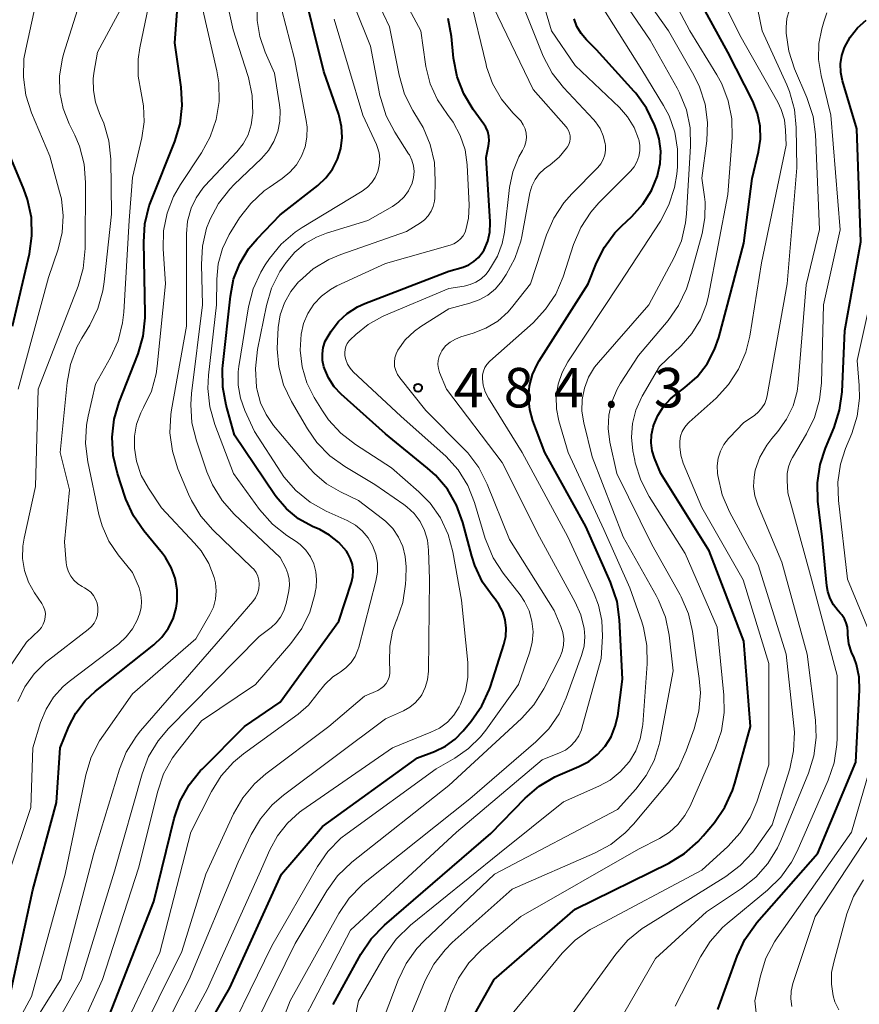
# Model space of a CAD drawing. Units: metres. Extents: x -64000 to -62000, y 24000 to 25500.
# Drawn here: x -62822 to -62742, y 24867 to 24960 of the extents above; entities that cross this region are included whole.
import ezdxf

# ---------------------------------------------------------------- set-up
doc = ezdxf.new("R2010")
doc.units = ezdxf.units.M
for name, color, linetype, lineweight in [('710100_等高線(計曲線)', 7, 'Continuous', 40), ('710200_等高線(主曲線)', 7, 'Continuous', 13), ('731200_図化機測定による標高点', 7, 'Continuous', 40)]:
    doc.layers.add(name, color=color, linetype=linetype, lineweight=lineweight)
doc.styles.add('Style-WORKING', font='MS Gothic.ttf')

msp = doc.modelspace()

# ---------------------------------------------------------------- linework, layer by layer
at = {"layer": '710100_等高線(計曲線)', "linetype": 'Continuous', "lineweight": 40, "flags": 128}
for points, elevation in [([(-62809, 24900.77), (-62808.24, 24901.48), (-62807.63, 24902.32), (-62807.17, 24903.24), (-62806.87, 24904.24), (-62806.78, 24904.9), (-62806.78, 24905.99), (-62806.97, 24907.07), (-62807.34, 24908.09), (-62807.89, 24909.03), (-62808.18, 24909.42), (-62809.94, 24911.56), (-62810.92, 24913), (-62811.64, 24914.59), (-62811.71, 24914.77), (-62812.45, 24917.01), (-62812.85, 24918.71), (-62812.95, 24920.45), (-62812.75, 24922.18), (-62812.28, 24923.77), (-62810.49, 24928.38), (-62810.01, 24930.05), (-62809.82, 24931.79), (-62809.82, 24932.2), (-62809.95, 24938.97), (-62809.84, 24940.71), (-62809.42, 24942.41), (-62809.24, 24942.88), (-62807, 24948.51), (-62806.49, 24950.18), (-62806.29, 24951.91), (-62806.39, 24953.65), (-62807, 24957.87), (-62806.17, 24969)], 460), ([(-62813.44, 24865), (-62809, 24876.41), (-62807.05, 24884.3), (-62806.48, 24885.95), (-62805.64, 24887.48), (-62804.55, 24888.83), (-62804.41, 24888.97), (-62800.38, 24893), (-62797, 24895.31), (-62791.44, 24903), (-62790.24, 24906.68), (-62790.11, 24907.24), (-62790.08, 24907.81), (-62790.15, 24908.38), (-62790.32, 24908.92), (-62790.57, 24909.43), (-62790.72, 24909.64), (-62791.45, 24910.48), (-62792.32, 24911.17), (-62793.25, 24911.69), (-62793.95, 24912), (-62795.25, 24912.72), (-62796.41, 24913.66), (-62797.38, 24914.79), (-62797.55, 24915.03), (-62801.34, 24920.66), (-62802.13, 24923.49), (-62802.45, 24925.2), (-62802.47, 24926.94), (-62802.44, 24927.27), (-62801.73, 24933.85), (-62801.42, 24935.44), (-62800.84, 24936.94), (-62800, 24938.32), (-62799.2, 24939.28), (-62797, 24941.56), (-62793.43, 24944.35), (-62792.66, 24945.06), (-62792.03, 24945.9), (-62791.55, 24946.84), (-62791.24, 24947.84), (-62791.11, 24948.88), (-62791.17, 24949.93), (-62791.4, 24950.96), (-62791.44, 24951.07), (-62792.86, 24955.14), (-62795, 24963.85)], 470), ([(-62779.11, 24864.74), (-62776.69, 24869), (-62769, 24875.69), (-62760.13, 24880.06), (-62758.64, 24880.96), (-62757.33, 24882.11), (-62756.86, 24882.64), (-62755.8, 24883.92), (-62754.8, 24885.36), (-62754.08, 24886.94), (-62753.85, 24887.64), (-62752.37, 24893), (-62753, 24901.1), (-62756.31, 24909.69), (-62760.88, 24917), (-62761.48, 24918.46), (-62761.71, 24919.18), (-62761.8, 24919.93), (-62761.77, 24920.69), (-62761.6, 24921.42), (-62761.54, 24921.62), (-62761.16, 24922.53), (-62760.63, 24923.36), (-62759.96, 24924.09), (-62759.58, 24924.41), (-62758.59, 24925.16), (-62757.44, 24926.2), (-62756.5, 24927.43), (-62755.78, 24928.79), (-62755.39, 24929.93), (-62753, 24938.87), (-62752.21, 24945), (-62751.61, 24947.52), (-62751.42, 24948.73), (-62751.45, 24949.96), (-62751.7, 24951.17), (-62752.16, 24952.34), (-62754.51, 24957), (-62756.82, 24961.18)], 500), ([(-62792.86, 24927.14), (-62792.98, 24927.74), (-62793, 24928.36), (-62792.91, 24928.97), (-62792.72, 24929.56), (-62792.46, 24930.04), (-62792.16, 24930.52), (-62791.47, 24931.43), (-62790.63, 24932.2), (-62789.67, 24932.82), (-62788.97, 24933.14), (-62781, 24936.2), (-62779.64, 24936.6), (-62779.11, 24936.81), (-62778.62, 24937.12), (-62778.18, 24937.5), (-62777.82, 24937.95), (-62777.65, 24938.24), (-62777.31, 24939.05), (-62777.12, 24939.91), (-62777.08, 24940.79), (-62777.08, 24940.88), (-62777.45, 24947), (-62777.22, 24948.11), (-62777.17, 24948.56), (-62777.2, 24949.01), (-62777.31, 24949.45), (-62777.49, 24949.86), (-62777.67, 24950.14), (-62778.68, 24951.54), (-62779.58, 24953.03), (-62780.2, 24954.66), (-62780.54, 24956.43), (-62780.74, 24958.48), (-62781.06, 24960.19)], 480), ([(-62791.96, 24866.65), (-62791.78, 24867), (-62789.34, 24871.42), (-62788.37, 24872.87), (-62787.1, 24874.18), (-62777, 24882.86), (-62773.75, 24886.2), (-62772.43, 24887.35), (-62770.94, 24888.24), (-62770.44, 24888.46), (-62768.67, 24889.21), (-62767.72, 24889.7), (-62766.88, 24890.35), (-62766.17, 24891.14), (-62765.6, 24892.04), (-62765.2, 24893.03), (-62764.97, 24894.03), (-62764.51, 24897.49), (-62764.8, 24903.14), (-62765.04, 24904.87), (-62765.58, 24906.53), (-62765.65, 24906.7), (-62768.01, 24911.99), (-62771.9, 24919), (-62773.02, 24922), (-62773.32, 24923.08), (-62773.43, 24924.2), (-62773.34, 24925.32), (-62773.06, 24926.4), (-62772.59, 24927.42), (-62772.43, 24927.7), (-62767.79, 24935), (-62766.99, 24937), (-62766.24, 24938.49), (-62765.25, 24939.83), (-62764.62, 24940.47), (-62763.63, 24941.39), (-62762.59, 24942.55), (-62761.77, 24943.87), (-62761.2, 24945.25), (-62761.19, 24945.29), (-62760.94, 24946.43), (-62760.89, 24947.6), (-62761.04, 24948.76), (-62761.32, 24949.68), (-62761.48, 24950.1), (-62762.24, 24951.67), (-62763.26, 24953.08), (-62763.41, 24953.25), (-62767, 24957.22), (-62767.95, 24958.16), (-62768.45, 24958.76), (-62768.84, 24959.43)], 490), ([(-62768.84, 24959.43), (-62769.11, 24960.16)], 490), ([(-62746, 24881), (-62742.37, 24889.63), (-62742.02, 24896.47), (-62742.06, 24897.69), (-62742.32, 24898.89), (-62742.55, 24899.53), (-62742.78, 24900.08), (-62743.03, 24900.87), (-62743.15, 24901.7), (-62743.15, 24902), (-62743.18, 24902.43), (-62743.29, 24902.85), (-62743.46, 24903.24), (-62743.7, 24903.6), (-62743.82, 24903.73), (-62744.07, 24904), (-62744.5, 24904.55), (-62744.83, 24905.16), (-62745.05, 24905.82), (-62745.14, 24906.36), (-62745.58, 24911), (-62745.98, 24914.4), (-62746.03, 24916.14), (-62745.78, 24917.86), (-62745.27, 24919.42), (-62744.45, 24921.37), (-62743.92, 24923.03), (-62743.69, 24924.77), (-62743.42, 24930.58), (-62741.89, 24939), (-62742.3, 24949.7), (-62743.64, 24954.25), (-62743.8, 24955.05), (-62743.82, 24955.87), (-62743.7, 24956.68), (-62743.44, 24957.44), (-62742.91, 24958.42), (-62742.22, 24959.29), (-62741.41, 24960.02)], 510), ([(-62822.41, 24931), (-62820.8, 24937.84), (-62820.56, 24939.57), (-62820.61, 24941.31), (-62820.97, 24943.01), (-62821.32, 24943.99), (-62823.29, 24948.71)], 450), ([(-62805.49, 24861.81), (-62801.78, 24868.22), (-62796.89, 24879), (-62793, 24883.52), (-62783.96, 24890.04), (-62782.35, 24890.65), (-62781.33, 24891.14), (-62780.4, 24891.81), (-62779.64, 24892.59), (-62778.87, 24893.52), (-62777.88, 24894.96), (-62777.15, 24896.54), (-62777.05, 24896.82), (-62775.77, 24900.8), (-62775.59, 24901.56), (-62775.55, 24902.35), (-62775.65, 24903.13), (-62775.88, 24903.88), (-62776.24, 24904.58), (-62776.61, 24905.09), (-62776.79, 24905.3), (-62777.79, 24906.72), (-62778.53, 24908.3), (-62778.81, 24909.16), (-62779.67, 24912.37), (-62780.27, 24914.01), (-62781.14, 24915.52), (-62782.26, 24916.85), (-62783.02, 24917.53), (-62787, 24920.77), (-62791.2, 24924.53), (-62791.88, 24925.25), (-62792.42, 24926.08), (-62792.81, 24926.98), (-62792.86, 24927.14)], 480), ([(-62822.75, 24867), (-62820.47, 24877.53), (-62818.21, 24885.79), (-62817.88, 24891), (-62817.05, 24893), (-62816.38, 24894.29), (-62815.5, 24895.45), (-62814.54, 24896.35), (-62809, 24900.77)], 460), ([(-62755.47, 24866.17), (-62753.64, 24871.23), (-62752.91, 24872.81), (-62751.91, 24874.24), (-62751.76, 24874.42), (-62746, 24881)], 510)]:
    msp.add_lwpolyline(points, dxfattribs=dict(at, elevation=elevation))
at = {"layer": '710200_等高線(主曲線)', "linetype": 'Continuous', "lineweight": 13, "flags": 128}
for points, elevation in [([(-62753, 24921.85), (-62752, 24922.53), (-62751.61, 24922.85), (-62751.29, 24923.23), (-62751.03, 24923.66), (-62750.85, 24924.12), (-62750.79, 24924.4), (-62748.91, 24935), (-62747.99, 24946.01), (-62748.03, 24949.83), (-62748.2, 24951.56), (-62748.67, 24953.24), (-62748.93, 24953.88), (-62751.27, 24959), (-62751.68, 24961), (-62751.74, 24961.51), (-62751.71, 24962.01), (-62751.59, 24962.51), (-62751.38, 24962.98), (-62751.1, 24963.4), (-62750.75, 24963.77), (-62750.35, 24964.07), (-62742.34, 24969), (-62732.84, 24973.66)], 504), ([(-62821.85, 24925), (-62819, 24935.62), (-62818.08, 24938.31), (-62817.7, 24939.87), (-62817.59, 24941.47), (-62817.76, 24943.06), (-62817.93, 24943.74), (-62818.87, 24947.13), (-62820.6, 24951.23), (-62821.13, 24952.89), (-62821.37, 24954.61), (-62821.31, 24956.36), (-62821.15, 24957.27), (-62819.45, 24965), (-62819.66, 24967.57), (-62819.92, 24969.09), (-62820.44, 24970.55), (-62821.2, 24971.89), (-62821.42, 24972.19), (-62821.79, 24972.69)], 452), ([(-62752.82, 24928.51), (-62752.44, 24930.05), (-62751.34, 24937), (-62749, 24948.17), (-62749.04, 24949.58), (-62749.16, 24950.57), (-62749.45, 24951.53), (-62749.79, 24952.23), (-62753.4, 24958.6), (-62755.1, 24962.07), (-62755.26, 24962.5), (-62755.35, 24962.96), (-62755.36, 24963.43), (-62755.29, 24963.9), (-62755.26, 24964), (-62755.1, 24964.41), (-62754.87, 24964.79), (-62754.58, 24965.13), (-62754.23, 24965.4), (-62754.06, 24965.51), (-62749, 24968.35), (-62738.72, 24973.28)], 502), ([(-62749, 24959.36), (-62748.93, 24960.17), (-62748.72, 24960.95), (-62748.38, 24961.69), (-62747.91, 24962.35), (-62747.47, 24962.81), (-62744.52, 24965.48), (-62733, 24970.19)], 506), ([(-62784.18, 24895.27), (-62783.73, 24895.79), (-62783.57, 24896.03), (-62783.23, 24896.71), (-62783.01, 24897.44), (-62782.92, 24898.27), (-62782.84, 24907), (-62782.92, 24909.75), (-62783.03, 24910.69), (-62783.3, 24911.6), (-62783.73, 24912.45), (-62784.29, 24913.21), (-62784.98, 24913.86), (-62785.26, 24914.06), (-62788.02, 24915.98), (-62790.88, 24917.67), (-62792.3, 24918.69), (-62793.52, 24919.94), (-62794.42, 24921.25), (-62795.94, 24923.86), (-62796.68, 24925.43), (-62797.14, 24927.12), (-62797.29, 24928.85), (-62797.27, 24929.58), (-62797.18, 24930.87), (-62796.99, 24932.06), (-62796.59, 24933.21), (-62796, 24934.27), (-62795.26, 24935.19), (-62795.18, 24935.27), (-62793.87, 24936.42), (-62792.38, 24937.32), (-62791.25, 24937.79), (-62785, 24939.96), (-62783.7, 24940.78), (-62783.3, 24941.09), (-62782.95, 24941.46), (-62782.68, 24941.89), (-62782.48, 24942.35), (-62782.37, 24942.85), (-62782.34, 24943.13), (-62782.28, 24944.79), (-62782.37, 24946.53), (-62782.76, 24948.23), (-62783.43, 24949.83), (-62783.77, 24950.42), (-62784.41, 24951.45), (-62785.2, 24953.01), (-62785.72, 24954.79), (-62786.62, 24959.38), (-62790.24, 24967)], 476), ([(-62779.2, 24897.65), (-62779.21, 24899.07), (-62779.8, 24905), (-62780.61, 24909.59), (-62781.06, 24911.24), (-62781.78, 24912.8), (-62782.77, 24914.2), (-62783.83, 24915.28), (-62786.44, 24917.56), (-62789.87, 24919.76), (-62791.25, 24920.83), (-62792.43, 24922.12), (-62793, 24922.95), (-62793.78, 24924.23), (-62794.48, 24925.63), (-62794.93, 24927.14), (-62795.11, 24928.7), (-62795.02, 24930.22), (-62794.78, 24931.24), (-62794.37, 24932.2), (-62793.8, 24933.08), (-62793.08, 24933.84), (-62792.24, 24934.47), (-62791.61, 24934.81), (-62787, 24936.95), (-62780.88, 24938.68), (-62780.52, 24938.81), (-62780.18, 24939.01), (-62779.89, 24939.27), (-62779.64, 24939.57), (-62779.45, 24939.91), (-62779.37, 24940.13), (-62779.12, 24941.23), (-62779.06, 24942.46), (-62779.26, 24946.31), (-62779.46, 24947.72), (-62779.91, 24949.08), (-62780.58, 24950.34), (-62781.12, 24951.08), (-62782.07, 24952.47), (-62782.76, 24953.99), (-62783.18, 24955.62), (-62783.22, 24955.84), (-62783.67, 24959), (-62787.61, 24966.39)], 478), ([(-62818.5, 24895.8), (-62817.58, 24896.81), (-62817.01, 24897.29), (-62812.32, 24900.86), (-62811.6, 24901.52), (-62811.01, 24902.29), (-62810.55, 24903.15), (-62810.44, 24903.44), (-62810.36, 24903.66), (-62810.2, 24904.28), (-62810.15, 24904.91), (-62810.21, 24905.54), (-62810.38, 24906.16), (-62810.44, 24906.31), (-62811, 24907.62), (-62812.37, 24909.31), (-62813.26, 24910.61), (-62813.9, 24912.05), (-62814.2, 24913.13), (-62815.25, 24918.13), (-62815.47, 24919.86), (-62815.37, 24921.6), (-62815.22, 24922.44), (-62814.51, 24925.49), (-62813.1, 24928.02), (-62812.38, 24929.61), (-62811.96, 24931.3), (-62811.85, 24932.31), (-62811.33, 24941), (-62811, 24945.1), (-62810.12, 24948.86), (-62809.91, 24950.38), (-62809.96, 24951.9), (-62810.19, 24953.12), (-62810.47, 24954.7), (-62810.47, 24956.31), (-62810.32, 24957.39), (-62808.67, 24965.33)], 458), ([(-62786.61, 24900.62), (-62786.33, 24902.05), (-62785.95, 24903.11), (-62785.93, 24903.14), (-62785.37, 24904.79), (-62785.1, 24906.52), (-62785.08, 24907.03), (-62785.06, 24908.15), (-62785.13, 24909.13), (-62785.37, 24910.08), (-62785.77, 24910.97), (-62786.32, 24911.79), (-62787, 24912.49), (-62787.29, 24912.72), (-62789.56, 24914.44), (-62791.28, 24915.26), (-62792.6, 24916.03), (-62793.76, 24917.02), (-62794.23, 24917.53), (-62797.63, 24921.58), (-62798.34, 24922.6), (-62798.86, 24923.71), (-62799.19, 24924.91), (-62799.21, 24925.05), (-62799.24, 24925.22), (-62799.35, 24926.96), (-62799.15, 24928.77), (-62798.3, 24932.94), (-62797.81, 24934.61), (-62797.03, 24936.17), (-62796.67, 24936.72), (-62796.44, 24937.04), (-62795.62, 24938.01), (-62794.64, 24938.82), (-62793.54, 24939.45), (-62792.61, 24939.81), (-62788.69, 24941), (-62786.35, 24942.33), (-62785.76, 24942.74), (-62785.24, 24943.25), (-62784.82, 24943.84), (-62784.48, 24944.57), (-62784.34, 24945.1), (-62784.3, 24945.66), (-62784.35, 24946.21), (-62784.5, 24946.74), (-62784.74, 24947.24), (-62784.81, 24947.35), (-62786.12, 24949.39), (-62786.93, 24950.93), (-62787.46, 24952.59), (-62787.53, 24952.88), (-62788.44, 24957.56), (-62791.39, 24965)], 474), ([(-62763.76, 24945.71), (-62763.41, 24946.12), (-62763.15, 24946.59), (-62762.96, 24947.09), (-62762.87, 24947.62), (-62762.88, 24948.16), (-62762.97, 24948.69), (-62762.99, 24948.75), (-62763.42, 24949.85), (-62764.04, 24950.86), (-62764.82, 24951.75), (-62769, 24955.72), (-62771.26, 24959), (-62772.98, 24964.8)], 488), ([(-62768.15, 24902.32), (-62768.46, 24903.6), (-62769, 24904.82), (-62772.41, 24911), (-62775.95, 24918.05), (-62781.21, 24925), (-62781.87, 24926.61), (-62781.98, 24926.97), (-62782.03, 24927.35), (-62782.01, 24927.74), (-62781.92, 24928.11), (-62781.77, 24928.47), (-62781.65, 24928.66), (-62781.3, 24929.11), (-62780.87, 24929.48), (-62780.38, 24929.77), (-62779.87, 24929.97), (-62778.7, 24930.32), (-62777.48, 24930.8), (-62776.36, 24931.48), (-62775.38, 24932.35), (-62774.92, 24932.89), (-62773.26, 24935), (-62771.73, 24939.64), (-62771.05, 24941.25), (-62770.09, 24942.7), (-62769.34, 24943.55), (-62766.87, 24946.05), (-62766.58, 24946.4), (-62766.35, 24946.8), (-62766.2, 24947.23), (-62766.12, 24947.68), (-62766.13, 24948.14), (-62766.15, 24948.32), (-62766.34, 24949.06), (-62766.65, 24949.75), (-62767.08, 24950.38), (-62767.28, 24950.61), (-62770.11, 24953.62), (-62771.19, 24954.99), (-62772.02, 24956.53), (-62772.11, 24956.75), (-62774.72, 24963.28)], 486), ([(-62818.16, 24859.5), (-62813.87, 24869), (-62810.44, 24879.56), (-62808.62, 24886.87), (-62808.06, 24888.52), (-62807.21, 24890.05), (-62806.72, 24890.71), (-62804.46, 24893.54), (-62799.35, 24897), (-62795.98, 24900.89), (-62794.96, 24902.3), (-62794.2, 24903.87), (-62793.72, 24905.55), (-62793.68, 24905.75), (-62793.6, 24906.2), (-62793.54, 24906.95), (-62793.61, 24907.7), (-62793.81, 24908.43), (-62794.13, 24909.12), (-62794.57, 24909.74), (-62795.11, 24910.27), (-62795.5, 24910.56), (-62796.36, 24911.12), (-62797.73, 24912.2), (-62798.95, 24913.59), (-62801.44, 24917), (-62803.21, 24921.66), (-62803.68, 24923.33), (-62803.86, 24925.07), (-62803.8, 24926.34), (-62803.03, 24933), (-62803.02, 24935.45), (-62802.88, 24936.92), (-62802.48, 24938.35), (-62801.85, 24939.69), (-62801.69, 24939.95), (-62800.86, 24941.26), (-62799.8, 24942.64), (-62798.51, 24943.82), (-62798.04, 24944.16), (-62796.8, 24945), (-62796.07, 24945.6), (-62795.45, 24946.31), (-62794.97, 24947.12), (-62794.63, 24948), (-62794.46, 24948.93), (-62794.44, 24949.87), (-62794.53, 24950.5), (-62795.65, 24956.35), (-62797.28, 24962.72)], 468), ([(-62773.01, 24901.99), (-62773.11, 24903), (-62773.38, 24903.97), (-62773.81, 24904.88), (-62774.24, 24905.51), (-62775.84, 24907.56), (-62776.79, 24909.02), (-62777.47, 24910.63), (-62777.54, 24910.85), (-62778.56, 24914.25), (-62779.2, 24915.87), (-62780.12, 24917.36), (-62781.28, 24918.66), (-62781.53, 24918.89), (-62785.56, 24922.44), (-62790.06, 24926.66), (-62790.37, 24927), (-62790.61, 24927.39), (-62790.78, 24927.82), (-62790.86, 24928.17), (-62790.88, 24928.48), (-62790.85, 24928.78), (-62790.76, 24929.07), (-62790.63, 24929.35), (-62790.45, 24929.59), (-62790.35, 24929.7), (-62789.83, 24930.2), (-62788.66, 24931.16), (-62787.34, 24931.89), (-62787.17, 24931.97), (-62781, 24934.58), (-62779.55, 24934.79), (-62778.98, 24934.93), (-62778.43, 24935.16), (-62777.93, 24935.49), (-62777.5, 24935.89), (-62777.27, 24936.19), (-62777.03, 24936.52), (-62776.38, 24937.63), (-62775.94, 24938.83), (-62775.73, 24939.9), (-62775.23, 24944.15), (-62774.92, 24945.63), (-62774.35, 24947.04), (-62774, 24947.67), (-62773.81, 24948.05), (-62773.69, 24948.46), (-62773.64, 24948.88), (-62773.67, 24949.3), (-62773.76, 24949.71), (-62773.93, 24950.1), (-62774.17, 24950.46), (-62774.35, 24950.66), (-62774.92, 24951.23), (-62776, 24952.53), (-62776.84, 24954), (-62777.41, 24955.59), (-62777.47, 24955.81), (-62779, 24962.22)], 482), ([(-62761.89, 24958.11), (-62765.11, 24962.86)], 494), ([(-62764.7, 24925.58), (-62763, 24928.22), (-62760.2, 24931.54), (-62759.2, 24932.96), (-62758.46, 24934.54), (-62758.2, 24935.33), (-62756.97, 24939.79), (-62756.7, 24941.27), (-62756.69, 24942.77), (-62756.74, 24943.26), (-62756.98, 24945.02), (-62756.53, 24948.58), (-62756.46, 24950.32), (-62756.69, 24952.05), (-62757.22, 24953.71), (-62757.76, 24954.8), (-62760.15, 24959), (-62762.99, 24963.05)], 496), ([(-62790.55, 24862), (-62789.57, 24867), (-62787, 24871.41), (-62786, 24872.84), (-62784.65, 24874.16), (-62776.2, 24881), (-62770.12, 24885.88), (-62766.78, 24887.34), (-62765.7, 24887.93), (-62764.73, 24888.7), (-62763.87, 24889.69), (-62763.26, 24890.72), (-62762.83, 24891.84), (-62762.61, 24893.01), (-62762.6, 24893.2), (-62762.18, 24898.95), (-62762.2, 24900.69), (-62762.53, 24902.4), (-62762.7, 24902.95), (-62763.82, 24906.18), (-62766.3, 24911.7), (-62769.69, 24919), (-62770.56, 24922), (-62770.79, 24923.15), (-62770.81, 24924.32), (-62770.64, 24925.48), (-62770.26, 24926.59), (-62769.7, 24927.6), (-62764.79, 24935), (-62760.93, 24940.96), (-62760.12, 24942.5), (-62759.58, 24944.16), (-62759.37, 24945.42), (-62759.31, 24946.12), (-62759.29, 24947.77), (-62759.56, 24949.39), (-62760.1, 24950.94), (-62760.63, 24951.93), (-62762.68, 24955.32), (-62767, 24962.18)], 492), ([(-62782.25, 24863.5), (-62780.82, 24867.56), (-62780.09, 24869.15), (-62779.11, 24870.58), (-62777.9, 24871.81), (-62774.18, 24875), (-62763, 24881.39), (-62761, 24882.4), (-62760.07, 24882.98), (-62759.26, 24883.71), (-62758.59, 24884.57), (-62758.1, 24885.47), (-62755.69, 24890.96), (-62755.13, 24892.61), (-62754.87, 24894.33), (-62754.9, 24895.98), (-62755.55, 24902.45), (-62758.56, 24909.44), (-62761.98, 24914.82), (-62762.79, 24916.37), (-62763.31, 24918.03), (-62763.36, 24918.28), (-62763.53, 24919.18), (-62763.67, 24920.47), (-62763.57, 24921.77), (-62763.26, 24923.03), (-62762.73, 24924.22), (-62762.65, 24924.36), (-62761, 24927.18), (-62758.95, 24929.13), (-62757.93, 24930.3), (-62757.13, 24931.62), (-62756.56, 24933.07), (-62756.37, 24933.87), (-62754.51, 24943.49), (-62754.13, 24948.9), (-62754.16, 24950.65), (-62754.49, 24952.36), (-62755.11, 24953.99), (-62755.57, 24954.83), (-62758.12, 24959), (-62759.78, 24962.15)], 498), ([(-62821.88, 24895.39), (-62821.23, 24896.77), (-62820.34, 24898.02), (-62819.25, 24899.1), (-62818.98, 24899.32), (-62815.21, 24902.21), (-62814.91, 24902.49), (-62814.66, 24902.81), (-62814.47, 24903.18), (-62814.34, 24903.57), (-62814.29, 24903.98), (-62814.3, 24904.29), (-62814.37, 24904.7), (-62814.51, 24905.08), (-62814.72, 24905.44), (-62814.98, 24905.75), (-62815.3, 24906.02), (-62815.57, 24906.18), (-62815.79, 24906.29), (-62816.21, 24906.55), (-62816.57, 24906.88), (-62816.87, 24907.27), (-62817.1, 24907.7), (-62817.24, 24908.16), (-62817.3, 24908.54), (-62817.47, 24910.53), (-62817, 24915.47), (-62817.87, 24919), (-62817.22, 24925.65), (-62816.9, 24927.36), (-62816.29, 24928.99), (-62815.83, 24929.85), (-62815.07, 24931.1), (-62814.3, 24932.67), (-62813.82, 24934.34), (-62813.69, 24935.2), (-62813, 24941.63), (-62813.07, 24946.83), (-62813.25, 24948.56), (-62813.73, 24950.24), (-62814.04, 24950.96), (-62814.13, 24951.17), (-62814.53, 24952.23), (-62814.73, 24953.34), (-62814.74, 24954.47), (-62814.67, 24955), (-62814.34, 24957), (-62812.18, 24960.97)], 456), ([(-62821, 24863.93), (-62817.8, 24869), (-62814.69, 24881), (-62812.25, 24888.97), (-62811.6, 24890.58), (-62810.68, 24892.06), (-62810.24, 24892.6), (-62802.43, 24901.57), (-62799.61, 24904.87), (-62799.35, 24905.23), (-62799.16, 24905.63), (-62799.04, 24906.06), (-62799, 24906.52), (-62799.03, 24906.9), (-62799.13, 24907.28), (-62799.29, 24907.62), (-62799.51, 24907.94), (-62799.68, 24908.11), (-62803.38, 24911.66), (-62804.53, 24912.97), (-62805.43, 24914.46), (-62805.69, 24915.04), (-62806.7, 24917.47), (-62807.23, 24919.13), (-62807.46, 24920.86), (-62807.38, 24922.6), (-62807.31, 24923.06), (-62805.89, 24931), (-62805.88, 24939.74), (-62805.78, 24940.96), (-62805.44, 24942.18), (-62804.97, 24943.18), (-62804.33, 24944.08), (-62804.14, 24944.29), (-62801.11, 24947.54), (-62800.51, 24948.3), (-62800.05, 24949.15), (-62799.75, 24950.08), (-62799.62, 24951), (-62799.61, 24951.14), (-62799.66, 24952.88), (-62800.01, 24954.59), (-62800.07, 24954.78), (-62801.45, 24959.1), (-62801.83, 24960.8)], 464), ([(-62816.17, 24934.78), (-62815.68, 24936.45), (-62815.49, 24938.35), (-62815.46, 24944.63), (-62815.6, 24946.37), (-62816.04, 24948.06), (-62816.5, 24949.12), (-62817.03, 24950.2), (-62817.59, 24951.64), (-62817.9, 24953.16), (-62817.94, 24954.72), (-62817.7, 24956.25), (-62817.55, 24956.79), (-62816.24, 24961)], 454), ([(-62809.96, 24923.28), (-62809.22, 24924.83), (-62808.78, 24926.47), (-62808.68, 24927.19), (-62807.87, 24935), (-62808.1, 24938.34), (-62808.07, 24940.04), (-62807.74, 24941.71), (-62807.13, 24943.29), (-62806.47, 24944.44), (-62804.47, 24947.42), (-62803.63, 24948.95), (-62803.06, 24950.59), (-62802.79, 24952.32), (-62802.83, 24954.06), (-62803.02, 24955.21), (-62804.33, 24961)], 462), ([(-62796.11, 24906.43), (-62796.14, 24906.99), (-62796.26, 24907.53), (-62796.47, 24908.02), (-62797, 24909.03), (-62801.36, 24913.16), (-62802.52, 24914.46), (-62803.43, 24915.95), (-62803.95, 24917.18), (-62804.95, 24920.12), (-62805.37, 24921.81), (-62805.49, 24923.55), (-62805.42, 24924.59), (-62804.38, 24933), (-62804.48, 24936.84), (-62804.38, 24938.58), (-62803.98, 24940.28), (-62803.71, 24940.99), (-62803.67, 24941.08), (-62802.86, 24942.62), (-62801.79, 24944), (-62801.36, 24944.44), (-62798.78, 24946.9), (-62798.11, 24947.66), (-62797.59, 24948.52), (-62797.22, 24949.45), (-62797.03, 24950.44), (-62797, 24951.44), (-62797.07, 24952), (-62797.55, 24955), (-62798.44, 24957), (-62798.94, 24958.46), (-62799.18, 24959.99), (-62799.18, 24961.18)], 466), ([(-62781, 24887.43), (-62774.11, 24893.78), (-62772.94, 24895.07), (-62771.98, 24896.6), (-62770.48, 24899.55), (-62770.25, 24900.12), (-62770.12, 24900.72), (-62770.1, 24901.33), (-62770.19, 24901.94), (-62770.37, 24902.5), (-62771, 24904.01), (-62775.25, 24910.75), (-62777.37, 24916.01), (-62778.16, 24917.57), (-62779.21, 24918.96), (-62779.54, 24919.31), (-62783.19, 24923), (-62785.66, 24926.08), (-62785.88, 24926.42), (-62786.04, 24926.79), (-62786.14, 24927.18), (-62786.16, 24927.58), (-62786.12, 24927.98), (-62786, 24928.36), (-62785.83, 24928.72), (-62785.13, 24929.68), (-62784.27, 24930.51), (-62783.64, 24930.95), (-62781, 24932.64), (-62779, 24933.16), (-62778.11, 24933.48), (-62777.3, 24933.94), (-62776.57, 24934.54), (-62775.96, 24935.26), (-62775.86, 24935.41), (-62775.56, 24935.88), (-62774.73, 24937.41), (-62774.18, 24939.06), (-62774.08, 24939.5), (-62773.3, 24943.63), (-62773.11, 24944.28), (-62772.82, 24944.89), (-62772.42, 24945.44), (-62771.93, 24945.92), (-62771.7, 24946.09), (-62771.38, 24946.31), (-62770.54, 24947.02), (-62769.83, 24947.87), (-62769.74, 24948), (-62769.61, 24948.24), (-62769.52, 24948.5), (-62769.48, 24948.77), (-62769.49, 24949.04), (-62769.54, 24949.31), (-62769.64, 24949.56), (-62769.78, 24949.79), (-62769.87, 24949.9), (-62773, 24953.44), (-62776.75, 24961.25)], 484), ([(-62759.53, 24866.47), (-62757.13, 24871.16), (-62756.21, 24872.63), (-62755.04, 24873.93), (-62754.6, 24874.32), (-62750.76, 24877.49), (-62749.51, 24878.71), (-62748.5, 24880.13), (-62747.96, 24881.18), (-62745, 24887.93), (-62744.44, 24889.58), (-62744.18, 24891.31), (-62744.16, 24891.92), (-62744.14, 24897.86), (-62746.6, 24907), (-62748.82, 24915.18), (-62748.91, 24916.35), (-62748.9, 24917), (-62748.78, 24917.64), (-62748.55, 24918.24), (-62748.4, 24918.54), (-62747.06, 24920.77), (-62746.3, 24922.34), (-62745.83, 24924.01), (-62745.65, 24925.6), (-62745.44, 24933), (-62743.87, 24940.13), (-62744.75, 24951), (-62745.68, 24954.77), (-62745.91, 24956.28), (-62745.88, 24957.82), (-62745.61, 24959.21), (-62745.43, 24959.86), (-62745.12, 24960.71)], 508), ([(-62792.63, 24913.45), (-62794.16, 24914.29), (-62795.51, 24915.39), (-62796.65, 24916.71), (-62796.95, 24917.15), (-62799.43, 24921), (-62800.36, 24923), (-62800.78, 24924.17), (-62801, 24925.4), (-62800.99, 24926.65), (-62800.93, 24927.18), (-62800, 24932.83), (-62799.56, 24934.52), (-62798.84, 24936.11), (-62798.41, 24936.82), (-62798, 24937.41), (-62796.9, 24938.77), (-62795.59, 24939.91), (-62794.92, 24940.35), (-62789.22, 24943.81), (-62788.73, 24944.17), (-62788.32, 24944.61), (-62787.98, 24945.11), (-62787.74, 24945.66), (-62787.6, 24946.24), (-62787.56, 24946.84), (-62787.62, 24947.44), (-62787.79, 24948.02), (-62787.87, 24948.21), (-62789.15, 24951), (-62791.87, 24960.13)], 472), ([(-62765, 24864.74), (-62761.39, 24871), (-62756.56, 24875.44), (-62753.24, 24877.64), (-62751.87, 24878.72), (-62750.72, 24880.02), (-62749.8, 24881.51), (-62749.5, 24882.19), (-62746.88, 24888.57), (-62746.37, 24890.24), (-62746.15, 24891.97), (-62746.22, 24893.6), (-62747, 24899.86), (-62749.39, 24908.61), (-62751.68, 24914.05), (-62751.95, 24914.9), (-62752.08, 24915.78), (-62752.04, 24916.67), (-62751.92, 24917.32), (-62751.48, 24918.56), (-62750.83, 24919.7), (-62750.36, 24920.32), (-62749.77, 24921), (-62748.95, 24922.16), (-62748.34, 24923.44), (-62747.96, 24924.8), (-62747.85, 24925.62), (-62747.08, 24934.92), (-62745.84, 24940.16), (-62746.22, 24949.16), (-62746.44, 24950.89), (-62747.02, 24952.69), (-62748.19, 24955.41), (-62748.73, 24957.07), (-62748.98, 24958.8), (-62749, 24959.36)], 506), ([(-62787.94, 24863.34), (-62785.81, 24868.96), (-62785.06, 24870.53), (-62784.04, 24871.95), (-62783.33, 24872.69), (-62776.66, 24879), (-62765, 24885.14), (-62763.24, 24887.07), (-62762.26, 24888.35), (-62761.52, 24889.78), (-62761.04, 24891.32), (-62760.99, 24891.57), (-62759.7, 24898.3), (-62760.09, 24901.67), (-62760.45, 24903.38), (-62761.09, 24905), (-62761.32, 24905.43), (-62764.46, 24911), (-62767.39, 24918.61), (-62768.19, 24921.83), (-62768.37, 24922.92), (-62768.35, 24924.03), (-62768.14, 24925.11), (-62767.74, 24926.15), (-62767.17, 24927.09), (-62766.81, 24927.55), (-62762.03, 24933), (-62759.62, 24937.49), (-62758.93, 24939.09), (-62758.53, 24940.78), (-62758.44, 24941.64), (-62758.06, 24948.06), (-62758.1, 24949.8), (-62758.46, 24951.51), (-62759.1, 24953.13), (-62759.33, 24953.57), (-62761.89, 24958.11)], 494), ([(-62751.75, 24865), (-62751.95, 24867), (-62751.43, 24869.37), (-62750.91, 24871.03), (-62750.11, 24872.58), (-62749.84, 24872.97), (-62742.79, 24883), (-62739.89, 24893), (-62740.2, 24899.8), (-62743.17, 24907), (-62744.03, 24914.45), (-62744.08, 24916.19), (-62743.82, 24917.91), (-62743.35, 24919.38), (-62742.77, 24920.8), (-62742.26, 24922.45), (-62742.04, 24924.16), (-62742.07, 24925.37), (-62742.26, 24927.74), (-62739.74, 24939), (-62739.35, 24947)], 512), ([(-62794.99, 24864.77), (-62790.32, 24873.68), (-62780.26, 24883), (-62772.15, 24889.85), (-62770.5, 24890.5), (-62769.94, 24890.78), (-62769.44, 24891.15), (-62769.01, 24891.61), (-62768.67, 24892.13), (-62768.42, 24892.7), (-62768.37, 24892.87), (-62766.53, 24899.47), (-62766.43, 24901.57), (-62766.48, 24903.06), (-62766.79, 24904.52), (-62767.21, 24905.59), (-62769.71, 24911), (-62774.03, 24919), (-62777.24, 24924.15), (-62777.54, 24924.75), (-62777.74, 24925.39), (-62777.81, 24926), (-62777.8, 24926.37), (-62777.72, 24926.72), (-62777.59, 24927.06), (-62777.39, 24927.37), (-62777.15, 24927.64), (-62777.12, 24927.67), (-62773.01, 24931.32), (-62771.82, 24932.59), (-62770.86, 24934.04), (-62770.16, 24935.68), (-62769.16, 24938.75), (-62768.47, 24940.35), (-62767.52, 24941.81), (-62766.75, 24942.68), (-62763.76, 24945.71)], 488), ([(-62823.27, 24897.76), (-62821.07, 24901), (-62819.88, 24902.16), (-62819.65, 24902.42), (-62819.48, 24902.71), (-62819.36, 24903.03), (-62819.29, 24903.37), (-62819.28, 24903.72), (-62819.34, 24904.06), (-62819.45, 24904.38), (-62819.62, 24904.68), (-62820.31, 24905.69), (-62820.87, 24906.71), (-62821.25, 24907.81), (-62821.44, 24908.96), (-62821.42, 24910.12), (-62821.3, 24910.89), (-62820.21, 24915.79), (-62819.96, 24925), (-62816.17, 24934.78)], 454), ([(-62775, 24865.74), (-62770.24, 24871.5), (-62769.01, 24872.74), (-62767.59, 24873.75), (-62767.22, 24873.96), (-62757, 24879.39), (-62754.54, 24881.64), (-62753.35, 24882.92), (-62752.41, 24884.39), (-62751.78, 24885.88), (-62750.62, 24889.38), (-62750.64, 24899), (-62753.07, 24906.93), (-62757, 24913.78), (-62758.75, 24918), (-62758.99, 24918.75), (-62759.09, 24919.54), (-62759.08, 24920.08), (-62759.01, 24920.55), (-62758.85, 24920.99), (-62758.62, 24921.4), (-62758.32, 24921.76), (-62758.19, 24921.89), (-62755.64, 24924.17), (-62754.45, 24925.45), (-62753.5, 24926.91), (-62752.82, 24928.51)], 502), ([(-62784.95, 24864.78), (-62783.23, 24868.91), (-62782.42, 24870.46), (-62781.35, 24871.84), (-62780.67, 24872.51), (-62775, 24877.59), (-62767.17, 24880.99), (-62765.63, 24881.82), (-62764.27, 24882.91), (-62763.48, 24883.74), (-62760.22, 24887.63), (-62759.22, 24889.06), (-62758.47, 24890.69), (-62757.72, 24892.79), (-62757.28, 24894.47), (-62757.13, 24896.21), (-62757.23, 24897.57), (-62757.87, 24902.01), (-62758.27, 24903.71), (-62758.95, 24905.31), (-62759.05, 24905.5), (-62761.73, 24910.27), (-62765.05, 24917), (-62765.71, 24920), (-62765.87, 24921.28), (-62765.82, 24922.56), (-62765.53, 24923.82), (-62765.04, 24925.01), (-62764.7, 24925.58)], 496), ([(-62826.22, 24857), (-62820.61, 24867.39), (-62817.39, 24879), (-62815.43, 24888.43), (-62814.92, 24890.1), (-62814.14, 24891.66), (-62813.78, 24892.2), (-62811, 24896.1), (-62805, 24901.34), (-62803.67, 24903.63), (-62803.34, 24904.34), (-62803.13, 24905.09), (-62803.06, 24905.87), (-62803.13, 24906.64), (-62803.25, 24907.15), (-62803.77, 24908.47), (-62804.51, 24909.68), (-62805.12, 24910.41), (-62808.25, 24913.75), (-62809.5, 24915.62), (-62810.18, 24916.84), (-62810.63, 24918.17), (-62810.83, 24919.41), (-62810.82, 24920.57), (-62810.62, 24921.7), (-62810.22, 24922.78), (-62809.96, 24923.28)], 462), ([(-62770.3, 24864.33), (-62765.14, 24871.42), (-62764, 24872.74), (-62762.64, 24873.84), (-62762.34, 24874.03), (-62754.73, 24878.77), (-62753.34, 24879.82), (-62752.15, 24881.09), (-62751.83, 24881.52), (-62750.31, 24883.69), (-62748.65, 24889.01), (-62748.28, 24890.72), (-62748.21, 24892.46), (-62748.26, 24893.07), (-62749, 24899.88), (-62751.64, 24908.36), (-62754.36, 24913.39), (-62755.05, 24914.99), (-62755.47, 24916.82), (-62755.5, 24917.03), (-62755.53, 24917.75), (-62755.44, 24918.46), (-62755.23, 24919.14), (-62754.9, 24919.77), (-62754.46, 24920.34), (-62754.38, 24920.43), (-62753, 24921.85)], 504), ([(-62812.02, 24863.98), (-62808.43, 24871.57), (-62805.48, 24883), (-62803.52, 24886.85), (-62802.6, 24888.33), (-62801.43, 24889.63), (-62800.48, 24890.42), (-62795.29, 24894.19), (-62794.32, 24895.03), (-62793.51, 24896.04), (-62793.43, 24896.16), (-62792.78, 24897), (-62791.99, 24897.71), (-62791.5, 24898.05), (-62791.31, 24898.16), (-62790.76, 24898.58), (-62790.28, 24899.08), (-62789.9, 24899.66), (-62789.62, 24900.3), (-62789.55, 24900.55), (-62787.91, 24906.8), (-62787.77, 24907.65), (-62787.77, 24908.52), (-62787.93, 24909.37), (-62788.23, 24910.18), (-62788.66, 24910.92), (-62789.21, 24911.57), (-62789.86, 24912.12), (-62790.65, 24912.56), (-62792.63, 24913.45)], 472), ([(-62819, 24863.52), (-62815.89, 24869), (-62812.71, 24879.29), (-62810.1, 24888.53), (-62809.48, 24890.16), (-62808.59, 24891.66), (-62807.6, 24892.83), (-62799, 24901.56), (-62797.86, 24902.42), (-62797.37, 24902.86), (-62796.96, 24903.38), (-62796.65, 24903.97), (-62796.45, 24904.6), (-62796.43, 24904.67), (-62796.17, 24905.88), (-62796.11, 24906.43)], 466), ([(-62803.26, 24861), (-62797.79, 24872.21), (-62793.47, 24879.74), (-62792.47, 24881.17), (-62791.24, 24882.41), (-62790.66, 24882.86), (-62782.2, 24889), (-62780.43, 24890), (-62779.12, 24890.91), (-62777.99, 24892.03), (-62777.5, 24892.65), (-62774.4, 24897), (-62773.34, 24900), (-62773.09, 24900.98), (-62773.01, 24901.99)], 482), ([(-62798.02, 24861.9), (-62796.04, 24867), (-62791.43, 24875.28), (-62790.45, 24876.72), (-62789.24, 24877.97), (-62788.93, 24878.23), (-62779, 24886.15), (-62772.73, 24891.55), (-62771.51, 24892.79), (-62770.53, 24894.23), (-62769.85, 24895.72), (-62768.4, 24899.74), (-62768.16, 24900.63), (-62768.09, 24901.54), (-62768.15, 24902.32)], 486), ([(-62810.71, 24862.89), (-62806.33, 24871.67), (-62804.07, 24879), (-62801.43, 24884.72), (-62800.56, 24886.23), (-62799.44, 24887.57), (-62798.36, 24888.51), (-62792.38, 24893), (-62789, 24895.89), (-62787.75, 24896.44), (-62787.45, 24896.61), (-62787.19, 24896.82), (-62786.96, 24897.08), (-62786.79, 24897.38), (-62786.66, 24897.7), (-62786.6, 24898.03), (-62786.59, 24898.37), (-62786.64, 24899.15), (-62786.61, 24900.62)], 474), ([(-62807.72, 24861.06), (-62803.93, 24868.07), (-62798.99, 24879), (-62797.99, 24881.3), (-62797.27, 24882.65), (-62796.32, 24883.85), (-62795.17, 24884.87), (-62794.94, 24885.04), (-62786.34, 24891), (-62782.7, 24892.46), (-62781.88, 24892.87), (-62781.14, 24893.43), (-62780.51, 24894.1), (-62780.01, 24894.87), (-62779.88, 24895.12), (-62779.43, 24896.35), (-62779.2, 24897.65)], 478), ([(-62822.78, 24879), (-62820.66, 24885.34), (-62820.48, 24891), (-62819.74, 24893.39), (-62819.22, 24894.65), (-62818.5, 24895.8)], 458), ([(-62808.82, 24862.76), (-62805.63, 24869), (-62801, 24880.13), (-62799.75, 24882.76), (-62798.87, 24884.26), (-62797.75, 24885.59), (-62796.7, 24886.49), (-62787, 24893.74), (-62785.31, 24894.5), (-62784.71, 24894.84), (-62784.18, 24895.27)], 476), ([(-62800.33, 24862.79), (-62795.57, 24872.43), (-62792.58, 24877.43), (-62791.56, 24878.84), (-62790.21, 24880.14), (-62781, 24887.43)], 484), ([(-62748.46, 24866.45), (-62748.55, 24867.17), (-62748.52, 24867.89), (-62748.35, 24868.63), (-62746.25, 24875), (-62740.88, 24883.12)], 514), ([(-62743.99, 24866.12), (-62744.36, 24866.9), (-62744.53, 24867.47), (-62744.7, 24868.56), (-62744.68, 24869.67), (-62744.48, 24870.67), (-62743.22, 24875.23), (-62742.6, 24876.87), (-62741.64, 24878.48)], 516)]:
    msp.add_lwpolyline(points, dxfattribs=dict(at, elevation=elevation))
at = {"layer": '731200_図化機測定による標高点', "linetype": 'Continuous', "lineweight": 40}
msp.add_circle((-62783.92, 24925.15, 484.26), 0.375, dxfattribs=at)

# ---------------------------------------------------------------- texts
at = {"layer": '731200_図化機測定による標高点', "linetype": 'Continuous', "lineweight": 40, "style": 'Style-WORKING'}
for s, p in [('4', (-62780.54, 24923.28, -9.999)), ('8', (-62775.79, 24923.28, -9.999)), ('4', (-62771.04, 24923.28, -9.999)), ('3', (-62761.54, 24923.28, -9.999)), ('.', (-62766.29, 24923.28, -9.999))]:
    msp.add_text(s, height=3.75, dxfattribs=at).set_placement(p)

doc.saveas('drawing.dxf')
